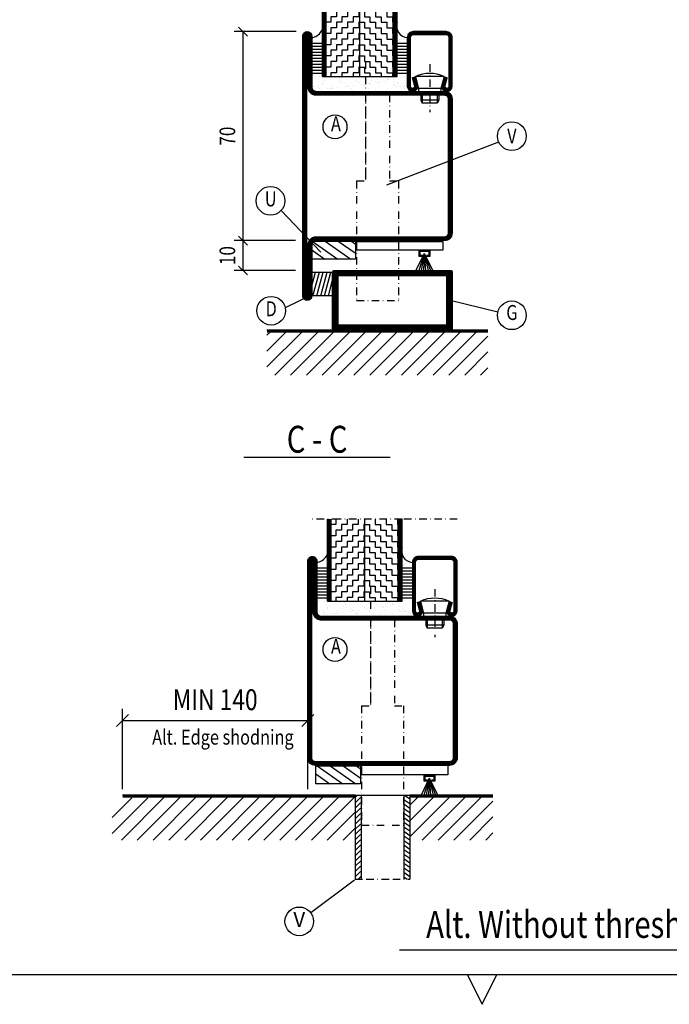
# Model space of a CAD drawing. Extents: x -20 to 1640, y -20 to 1170.
# Drawn here: x 325 to 543, y -10 to 320 of the extents above; entities that cross this region are included whole.
import ezdxf
from ezdxf.enums import TextEntityAlignment as Align

# ---------------------------------------------------------------- set-up
doc = ezdxf.new("R2010")
doc.units = 0
doc.header["$LTSCALE"] = 5
doc.header["$MEASUREMENT"] = 0
doc.header["$PDMODE"] = 35
doc.linetypes.add('BORDER', pattern=[1.75, 0.5, -0.25, 0.5, -0.25, 0, -0.25])
doc.linetypes.add('DASHDOT', pattern=[1, 0.5, -0.25, 0, -0.25])
doc.layers.get('0').update_dxf_attribs({"linetype": 'CONTINUOUS'})
doc.layers.get('DEFPOINTS').update_dxf_attribs({"linetype": 'CONTINUOUS'})
for name, color, linetype in [('CENTRUM', 3, 'DASHDOT'), ('DIMENSION', 2, 'CONTINUOUS'), ('FOGNINGB', 5, 'CONTINUOUS'), ('GLAS_MED_FOGNING', 2, 'CONTINUOUS'), ('RAM', 5, 'CONTINUOUS'), ('SPKONTUR', 7, 'CONTINUOUS'), ('STALPROFIL', 1, 'CONTINUOUS'), ('TEXT', 6, 'CONTINUOUS')]:
    doc.layers.add(name, color=color, linetype=linetype)
doc.styles.add('ISO', font='ISO.SHX')
doc.styles.add('ROMANS', font='romans', dxfattribs={"width": 0.8, "height": 4.5})
doc.styles.get("Standard").update_dxf_attribs({"font": 'ROMANS.SHX', "width": 0.8})
doc.dimstyles.get("Standard").update_dxf_attribs({"dimtxt": 0.18, "dimasz": 0.18, "dimexe": 0.18, "dimexo": 0.0625, "dimgap": 0.09, "dimtad": 0, "dimtih": 1, "dimtoh": 1, "dimdec": 4, "dimzin": 0, "dimtxsty": 'STANDARD', "dimcen": 0.09, "dimazin": 3, "dimtfac": 1, "dimtdec": 4, "dimtofl": 0, "dimtmove": 0, "dimatfit": 3, "dimtolj": 1, "dimtzin": 0})

# ---------------------------------------------------------------- blocks, each defined once
blk = doc.blocks.new('RITRAM')
at = {"layer": 'RAM'}
blk.add_line((0, 0), (810, 0), dxfattribs=at)
blk.add_lwpolyline([(237.5, 0), (240, -5), (242.5, 0)], dxfattribs=at)
blk = doc.blocks.new('*X21')
at = {"color": 0}
for p, q in [((-62, -67.303301), (-50.096699, -55.4)), ((-62, -62), (-55.4, -55.4)), ((-62, -56.696699), (-60.703301, -55.4)), ((-59.393398, -70), (-44.793398, -55.4)), ((-54.090097, -70), (-39.490097, -55.4)), ((-48.786797, -70), (-34.186797, -55.4)), ((-43.483496, -70), (-28.883496, -55.4)), ((-38.180195, -70), (-23.580195, -55.4)), ((-32.876894, -70), (-18.276894, -55.4)), ((-27.573593, -70), (-12.973593, -55.4)), ((-22.270292, -70), (-7.670292, -55.4)), ((-16.966991, -70), (-2.366991, -55.4)), ((-11.663691, -70), (2.936309, -55.4)), ((-6.36039, -70), (8.23961, -55.4)), ((-1.057089, -70), (12, -56.942911)), ((4.246212, -70), (12, -62.246212)), ((9.549513, -70), (12, -67.549513))]:
    blk.add_line(p, q, dxfattribs=at)
blk = doc.blocks.new('*X19')
at = {"color": 0}
for p, q in [((-47, -40.176772), (-45.747131, -35.501)), ((-46.596629, -43.501), (-44.453035, -35.501)), ((-45.302534, -43.501), (-43.15894, -35.501)), ((-44.008438, -43.501), (-41.864845, -35.501)), ((-42.714343, -43.501), (-40.57075, -35.501)), ((-41.420248, -43.501), (-40, -38.200562)), ((-40.126153, -43.501), (-40, -43.030191))]:
    blk.add_line(p, q, dxfattribs=at)
blk = doc.blocks.new('50_INF-B14')
at = {"layer": 'FOGNINGB', "const_width": 0.8}
blk.add_lwpolyline([(12, -55.4), (-62, -55.4)], dxfattribs=at)
at = {"layer": 'GLAS_MED_FOGNING'}
blk.add_lwpolyline([(-40, -35.501), (-40, -43.501), (-47, -43.501), (-47, -35.501)], close=True, dxfattribs=at)
at = {"layer": 'SPKONTUR'}
blk.add_line((12, -55), (-62, -55), dxfattribs=at)
blk.add_lwpolyline([(0, -35.5), (0, -54.5, -0.414214), (-0.5, -55), (-39.5, -55, -0.414214), (-40, -54.5), (-40, -35.5, -0.414214), (-39.5, -35), (-0.5, -35, -0.414214)], format="xyb", close=True, dxfattribs=at)
at = {"layer": 'STALPROFIL', "const_width": 2}
for points in [[(-39, -55), (-39, -35)], [(-39, -36), (-1, -36)], [(-1, -35), (-1, -55)], [(-1, -54), (-39, -54)]]:
    blk.add_lwpolyline(points, dxfattribs=at)
at = {"layer": 'FOGNINGB'}
blk.add_blockref('*X21', (0, 0), dxfattribs=at)
at = {"layer": 'GLAS_MED_FOGNING'}
blk.add_blockref('*X19', (0, 0), dxfattribs=at)
blk = doc.blocks.new('*D103')
at = {"color": 0, "linetype": 'BYBLOCK'}
for p, q in [((357.681046, 83), (361.681046, 87)), ((359.681046, 62), (359.681046, 89)), ((419.681046, 83), (423.681046, 87)), ((421.681046, 62), (421.681046, 89)), ((359.681046, 85), (421.681046, 85))]:
    blk.add_line(p, q, dxfattribs=at)
at = {"layer": 'DEFPOINTS', "color": 0, "linetype": 'BYBLOCK'}
for p in [(421.681046, 85), (359.681046, 60), (421.681046, 60)]:
    blk.add_point(p, dxfattribs=at)
at = {"color": 6, "linetype": 'BYBLOCK', "style": 'ROMANS', "width": 0.8}
blk.add_text('MIN 140', height=7, dxfattribs=at).set_placement((390.681046, 92), align=Align.MIDDLE_CENTER)
blk = doc.blocks.new('SP35021')
at = {"layer": 'SPKONTUR'}
blk.add_lwpolyline([(-47, 43.501), (-47, 26.5, 0.414214), (-45.5, 25), (-2.5, 25, -0.414214), (0, 22.5), (0, -22.5, -0.414214), (-2.5, -25), (-47.5, -25, -0.414214), (-50, -22.5), (-50, 43.5, -0.414214), (-48.5, 45), (-48.499, 45, -0.414214)], format="xyb", close=True, dxfattribs=at)
at = {"layer": 'STALPROFIL', "const_width": 1.5}
blk.add_lwpolyline([(-47.75, 43.501), (-47.75, 26.5, 0.414214), (-45.5, 24.25), (-2.5, 24.25, -0.414214), (-0.75, 22.5), (-0.75, -22.5, -0.414214), (-2.5, -24.25), (-47.5, -24.25, -0.414214), (-49.25, -22.5), (-49.25, 43.5, -0.414214), (-48.499, 44.25, -0.414214)], format="xyb", close=True, dxfattribs=at)
blk = doc.blocks.new('*X65')
at = {"color": 0, "linetype": 'BORDER'}
for p, q in [((570.840504, 134.202066), (571.68212, 135.043683)), ((570.840504, 132.434299), (572.840504, 134.434299)), ((570.840504, 130.666532), (572.840504, 132.666532)), ((570.840504, 128.898765), (572.840504, 130.898765)), ((570.840504, 127.130998), (572.840504, 129.130998)), ((570.840504, 125.363231), (572.840504, 127.363231)), ((570.840504, 123.595464), (572.840504, 125.595464)), ((570.840504, 121.827698), (572.840504, 123.827698)), ((570.840504, 120.059931), (572.840504, 122.059931)), ((570.840504, 118.292164), (572.840504, 120.292164)), ((570.840504, 116.524397), (572.840504, 118.524397)), ((570.840504, 114.75663), (572.840504, 116.75663)), ((570.840504, 112.988863), (572.840504, 114.988863)), ((570.840504, 111.221096), (572.840504, 113.221096)), ((570.840504, 109.453329), (572.840504, 111.453329)), ((570.840504, 107.685562), (572.840504, 109.685562)), ((571.86401, 106.941301), (572.840504, 107.917795))]:
    blk.add_line(p, q, dxfattribs=at)
blk = doc.blocks.new('*X66')
at = {"color": 0, "linetype": 'BORDER'}
for p, q in [((587.159496, 133.637155), (589.159496, 132.23674)), ((587.159496, 132.111186), (589.159496, 130.710771)), ((587.330075, 135.043683), (589.159496, 133.762708)), ((587.159496, 130.585218), (589.159496, 129.184803)), ((587.159496, 129.05925), (589.159496, 127.658835)), ((587.159496, 127.533282), (589.159496, 126.132867)), ((587.159496, 126.007314), (589.159496, 124.606898)), ((587.159496, 124.481345), (589.159496, 123.08093)), ((587.159496, 122.955377), (589.159496, 121.554962)), ((587.159496, 121.429409), (589.159496, 120.028994)), ((587.159496, 119.903441), (589.159496, 118.503026)), ((587.159496, 118.377472), (589.159496, 116.977057)), ((587.159496, 116.851504), (589.159496, 115.451089)), ((587.159496, 115.325536), (589.159496, 113.925121)), ((587.159496, 113.799568), (589.159496, 112.399153)), ((587.159496, 112.273599), (589.159496, 110.873184)), ((587.159496, 110.747631), (589.159496, 109.347216)), ((587.159496, 109.221663), (589.159496, 107.821248)), ((587.159496, 107.695695), (588.236882, 106.941301))]:
    blk.add_line(p, q, dxfattribs=at)
blk = doc.blocks.new('*X47')
at = {"color": 0}
for p, q in [((467.612849, 411.142584), (476.181737, 405.142584)), ((471.971466, 411.142584), (480.540354, 405.142584)), ((476.330083, 411.142584), (482, 407.172466)), ((480.6887, 411.142584), (482, 410.224402)), ((467.144783, 408.418391), (471.82312, 405.142584)), ((467.144783, 405.366455), (467.464503, 405.142584))]:
    blk.add_line(p, q, dxfattribs=at)
blk = doc.blocks.new('SP40020')
at = {"layer": 'CENTRUM'}
blk.add_line((-13, 34.06657), (-13, 18), dxfattribs=at)
at = {"layer": 'GLAS_MED_FOGNING'}
for p, q in [((-8.196152, 30), (-17.803848, 30)), ((-17.803848, 30), (-16.73205, 26)), ((-8.196152, 30), (-9.267949, 26)), ((-9.267949, 26), (-16.73205, 26)), ((-16.73205, 26), (-16.73205, 25)), ((-16, 23.5), (-16, 22)), ((-15.5, 23.5), (-15.5, 21)), ((-10.5, 23.5), (-10.5, 21)), ((-10, 23.5), (-10, 22)), ((-9.267949, 26), (-9.267949, 25)), ((-10, 22), (-16, 22)), ((-16, 22), (-15.5, 21)), ((-10.5, 21), (-15.5, 21)), ((-10, 22), (-10.5, 21))]:
    blk.add_line(p, q, dxfattribs=at)
blk.add_arc((-13, 18.928391), 12.068864, 66.544514, 113.455486, dxfattribs=at)
blk = doc.blocks.new('SP41520')
at = {"layer": 'SPKONTUR'}
blk.add_lwpolyline([(-2.629165, 30), (-3.5, 26.7499, 0.41423), (-1.75, 25, 0.414213), (0, 26.749998), (0, 43, 0.414214), (-2, 45), (-7.5, 45), (-13, 45, 0.414214), (-15, 43), (-15, 26.749998, 0.414213), (-13.25, 25, 0.41423), (-11.5, 26.7499), (-12.370835, 30)], format="xyb", dxfattribs=at)
at = {"layer": 'STALPROFIL', "const_width": 1.25}
blk.add_lwpolyline([(-2.02546, 29.838243), (-2.872606, 26.676553, 0.395246), (-1.75, 25.625, 0.414213), (-0.625, 26.749998), (-0.625, 43, 0.414214), (-2, 44.375), (-13, 44.375, 0.414214), (-14.375, 43), (-14.375, 26.749999, 0.414213), (-13.249964, 25.625, 0.395246), (-12.127394, 26.676553), (-12.97454, 29.838243)], format="xyb", dxfattribs=at)
at = {"layer": 'GLAS_MED_FOGNING'}
blk.add_blockref('SP40020', (5.5, 0), dxfattribs=at)
blk = doc.blocks.new('*X96')
at = {"color": 0}
for p, q in [((-82.5, 348.75), (-82.5, 348.75)), ((-82.5, 346.875), (-80.625, 346.875)), ((-80.625, 349.049217), (-80.625, 348.75)), ((-80.625, 348.75), (-78.75, 348.75)), ((-80.625, 346.875), (-80.625, 345)), ((-78.75, 348.75), (-78.75, 346.875)), ((-78.75, 346.875), (-76.875, 346.875)), ((-76.875, 349.049217), (-76.875, 348.75)), ((-76.875, 348.75), (-75, 348.75)), ((-76.875, 346.875), (-76.875, 345)), ((-75, 348.75), (-75, 346.875)), ((-75, 346.875), (-73.125, 346.875)), ((-73.125, 349.049217), (-73.125, 348.75)), ((-73.125, 348.75), (-71.25, 348.75)), ((-73.125, 346.875), (-73.125, 345)), ((-71.25, 348.75), (-71.25, 346.875)), ((-71.25, 346.875), (-69.375, 346.875)), ((-69.375, 349.049217), (-69.375, 348.75)), ((-69.375, 348.75), (-67.5, 348.75)), ((-69.375, 346.875), (-69.375, 345)), ((-67.5, 348.75), (-67.5, 346.875)), ((-67.5, 346.875), (-65.625, 346.875)), ((-65.625, 349.049217), (-65.625, 348.75)), ((-65.625, 348.75), (-63.75, 348.75)), ((-65.625, 346.875), (-65.625, 345)), ((-63.75, 348.75), (-63.75, 346.875)), ((-63.75, 346.875), (-61.875, 346.875)), ((-61.875, 349.049217), (-61.875, 348.75)), ((-61.875, 348.75), (-60, 348.75)), ((-61.875, 346.875), (-61.875, 345)), ((-60, 348.75), (-60, 346.875)), ((-60, 346.875), (-58.125, 346.875)), ((-58.125, 349.049217), (-58.125, 348.75)), ((-58.125, 348.75), (-56.25, 348.75)), ((-58.125, 346.875), (-58.125, 345)), ((-56.25, 348.75), (-56.25, 346.875)), ((-56.25, 346.875), (-55, 346.875)), ((-82.5, 345), (-82.5, 345)), ((-82.5, 343.125), (-80.625, 343.125)), ((-80.625, 345), (-78.75, 345)), ((-80.625, 343.125), (-80.625, 341.25)), ((-78.75, 345), (-78.75, 343.125)), ((-78.75, 343.125), (-76.875, 343.125)), ((-76.875, 345), (-75, 345)), ((-76.875, 343.125), (-76.875, 341.25)), ((-75, 345), (-75, 343.125)), ((-75, 343.125), (-73.125, 343.125)), ((-73.125, 345), (-71.25, 345)), ((-73.125, 343.125), (-73.125, 341.25)), ((-71.25, 345), (-71.25, 343.125)), ((-71.25, 343.125), (-69.375, 343.125)), ((-69.375, 345), (-67.5, 345)), ((-69.375, 343.125), (-69.375, 341.25)), ((-67.5, 345), (-67.5, 343.125)), ((-67.5, 343.125), (-65.625, 343.125)), ((-65.625, 345), (-63.75, 345)), ((-65.625, 343.125), (-65.625, 341.25)), ((-63.75, 345), (-63.75, 343.125)), ((-63.75, 343.125), (-61.875, 343.125)), ((-61.875, 345), (-60, 345)), ((-61.875, 343.125), (-61.875, 341.25)), ((-60, 345), (-60, 343.125)), ((-60, 343.125), (-58.125, 343.125)), ((-58.125, 345), (-56.25, 345)), ((-58.125, 343.125), (-58.125, 341.25)), ((-56.25, 345), (-56.25, 343.125)), ((-56.25, 343.125), (-55, 343.125)), ((-82.5, 341.25), (-82.5, 341.25)), ((-80.625, 341.25), (-78.75, 341.25)), ((-78.75, 341.25), (-78.75, 339.375)), ((-76.875, 341.25), (-75, 341.25)), ((-75, 341.25), (-75, 339.375)), ((-73.125, 341.25), (-71.25, 341.25)), ((-71.25, 341.25), (-71.25, 339.375)), ((-69.375, 341.25), (-67.5, 341.25)), ((-67.5, 341.25), (-67.5, 339.375)), ((-65.625, 341.25), (-63.75, 341.25)), ((-63.75, 341.25), (-63.75, 339.375)), ((-61.875, 341.25), (-60, 341.25)), ((-60, 341.25), (-60, 339.375)), ((-58.125, 341.25), (-56.25, 341.25)), ((-56.25, 341.25), (-56.25, 339.375)), ((-82.5, 339.375), (-80.625, 339.375)), ((-80.625, 339.375), (-80.625, 337.799217)), ((-78.75, 339.375), (-76.875, 339.375)), ((-76.875, 339.375), (-76.875, 337.799217)), ((-75, 339.375), (-73.125, 339.375)), ((-73.125, 339.375), (-73.125, 337.799217)), ((-71.25, 339.375), (-69.375, 339.375)), ((-69.375, 339.375), (-69.375, 337.799217)), ((-67.5, 339.375), (-65.625, 339.375)), ((-65.625, 339.375), (-65.625, 337.799217)), ((-63.75, 339.375), (-61.875, 339.375)), ((-61.875, 339.375), (-61.875, 337.799217)), ((-60, 339.375), (-58.125, 339.375)), ((-58.125, 339.375), (-58.125, 337.799217)), ((-56.25, 339.375), (-55, 339.375))]:
    blk.add_line(p, q, dxfattribs=at)
blk = doc.blocks.new('*X95')
at = {"color": 0}
for p, q in [((-82.5, 360), (-80.625, 360)), ((-80.625, 360), (-80.625, 360.299217)), ((-78.75, 360), (-76.875, 360)), ((-78.75, 358.125), (-78.75, 360)), ((-76.875, 360), (-76.875, 360.299217)), ((-75, 360), (-73.125, 360)), ((-75, 358.125), (-75, 360)), ((-73.125, 360), (-73.125, 360.299217)), ((-71.25, 360), (-69.375, 360)), ((-71.25, 358.125), (-71.25, 360)), ((-69.375, 360), (-69.375, 360.299217)), ((-67.5, 360), (-65.625, 360)), ((-67.5, 358.125), (-67.5, 360)), ((-65.625, 360), (-65.625, 360.299217)), ((-63.75, 360), (-61.875, 360)), ((-63.75, 358.125), (-63.75, 360)), ((-61.875, 360), (-61.875, 360.299217)), ((-60, 360), (-58.125, 360)), ((-60, 358.125), (-60, 360)), ((-58.125, 360), (-58.125, 360.299217)), ((-56.25, 360), (-55, 360)), ((-56.25, 358.125), (-56.25, 360)), ((-82.5, 358.125), (-82.5, 358.125)), ((-82.5, 356.25), (-80.625, 356.25)), ((-80.625, 358.125), (-78.75, 358.125)), ((-80.625, 356.25), (-80.625, 358.125)), ((-78.75, 356.25), (-76.875, 356.25)), ((-78.75, 354.375), (-78.75, 356.25)), ((-76.875, 358.125), (-75, 358.125)), ((-76.875, 356.25), (-76.875, 358.125)), ((-75, 356.25), (-73.125, 356.25)), ((-75, 354.375), (-75, 356.25)), ((-73.125, 358.125), (-71.25, 358.125)), ((-73.125, 356.25), (-73.125, 358.125)), ((-71.25, 356.25), (-69.375, 356.25)), ((-71.25, 354.375), (-71.25, 356.25)), ((-69.375, 358.125), (-67.5, 358.125)), ((-69.375, 356.25), (-69.375, 358.125)), ((-67.5, 356.25), (-65.625, 356.25)), ((-67.5, 354.375), (-67.5, 356.25)), ((-65.625, 358.125), (-63.75, 358.125)), ((-65.625, 356.25), (-65.625, 358.125)), ((-63.75, 356.25), (-61.875, 356.25)), ((-63.75, 354.375), (-63.75, 356.25)), ((-61.875, 358.125), (-60, 358.125)), ((-61.875, 356.25), (-61.875, 358.125)), ((-60, 356.25), (-58.125, 356.25)), ((-60, 354.375), (-60, 356.25)), ((-58.125, 358.125), (-56.25, 358.125)), ((-58.125, 356.25), (-58.125, 358.125)), ((-56.25, 356.25), (-55, 356.25)), ((-56.25, 354.375), (-56.25, 356.25)), ((-82.5, 354.375), (-82.5, 354.375)), ((-80.625, 354.375), (-78.75, 354.375)), ((-80.625, 352.5), (-80.625, 354.375)), ((-76.875, 354.375), (-75, 354.375)), ((-76.875, 352.5), (-76.875, 354.375)), ((-73.125, 354.375), (-71.25, 354.375)), ((-73.125, 352.5), (-73.125, 354.375)), ((-69.375, 354.375), (-67.5, 354.375)), ((-69.375, 352.5), (-69.375, 354.375)), ((-65.625, 354.375), (-63.75, 354.375)), ((-65.625, 352.5), (-65.625, 354.375)), ((-61.875, 354.375), (-60, 354.375)), ((-61.875, 352.5), (-61.875, 354.375)), ((-58.125, 354.375), (-56.25, 354.375)), ((-58.125, 352.5), (-58.125, 354.375)), ((-82.5, 352.5), (-80.625, 352.5)), ((-82.5, 350.625), (-82.5, 350.625)), ((-80.625, 350.625), (-78.75, 350.625)), ((-80.625, 349.049217), (-80.625, 350.625)), ((-78.75, 352.5), (-76.875, 352.5)), ((-78.75, 350.625), (-78.75, 352.5)), ((-76.875, 350.625), (-75, 350.625)), ((-76.875, 349.049217), (-76.875, 350.625)), ((-75, 352.5), (-73.125, 352.5)), ((-75, 350.625), (-75, 352.5)), ((-73.125, 350.625), (-71.25, 350.625)), ((-73.125, 349.049217), (-73.125, 350.625)), ((-71.25, 352.5), (-69.375, 352.5)), ((-71.25, 350.625), (-71.25, 352.5)), ((-69.375, 350.625), (-67.5, 350.625)), ((-69.375, 349.049217), (-69.375, 350.625)), ((-67.5, 352.5), (-65.625, 352.5)), ((-67.5, 350.625), (-67.5, 352.5)), ((-65.625, 350.625), (-63.75, 350.625)), ((-65.625, 349.049217), (-65.625, 350.625)), ((-63.75, 352.5), (-61.875, 352.5)), ((-63.75, 350.625), (-63.75, 352.5)), ((-61.875, 350.625), (-60, 350.625)), ((-61.875, 349.049217), (-61.875, 350.625)), ((-60, 352.5), (-58.125, 352.5)), ((-60, 350.625), (-60, 352.5)), ((-58.125, 350.625), (-56.25, 350.625)), ((-58.125, 349.049217), (-58.125, 350.625)), ((-56.25, 352.5), (-55, 352.5)), ((-56.25, 350.625), (-56.25, 352.5))]:
    blk.add_line(p, q, dxfattribs=at)
blk = doc.blocks.new('*X5')
at = {"color": 0}
for p, q in [((-34.885457, 29.712457), (-34.885457, 29.712457)), ((-32.514189, 30.355473), (-32.514189, 30.355473)), ((-30.836392, 30.015272), (-30.836392, 30.015272)), ((-33.639153, 26.641128), (-33.639153, 26.641128)), ((-33.185075, 27.532376), (-33.185075, 27.532376)), ((-33.145483, 28.118064), (-33.145483, 28.118064)), ((-32.598136, 26.778181), (-32.598136, 26.778181)), ((-32.388203, 26.501825), (-32.388203, 26.501825)), ((-30.972166, 26.992244), (-30.972166, 26.992244)), ((-31.154834, 26.293971), (-31.154834, 26.293971)), ((-30.786195, 25.956176), (-30.786195, 25.956176)), ((-29.221135, 25.007068), (-29.221135, 25.007068))]:
    blk.add_line(p, q, dxfattribs=at)
blk = doc.blocks.new('*X29')
at = {"color": 0}
for p, q in [((1155.419814, 392.434179), (1155.419814, 392.434179)), ((1155.924026, 393.181633), (1155.924026, 393.181633)), ((1160.804706, 392.982796), (1160.804706, 392.982796)), ((1160.911013, 394.144674), (1160.911013, 394.144674)), ((1161.279652, 393.806879), (1161.279652, 393.806879)), ((1161.325812, 393.376249), (1161.325812, 393.376249)), ((1161.648098, 392.445497), (1161.648098, 392.445497)), ((1166.560995, 393.443025), (1166.560995, 393.443025)), ((1167.03299, 392.994115), (1167.03299, 392.994115)), ((1167.876382, 392.456815), (1167.876382, 392.456815)), ((1169.03188, 393.967837), (1169.03188, 393.967837)), ((1171.168453, 392.389102), (1171.168453, 392.389102)), ((1171.677174, 393.418487), (1171.677174, 393.418487)), ((1173.261274, 393.005433), (1173.261274, 393.005433)), ((1173.885012, 392.746744), (1173.885012, 392.746744)), ((1174.104665, 392.468133), (1174.104665, 392.468133)), ((1174.926029, 392.883796), (1174.926029, 392.883796)), ((1176.551999, 393.097859), (1176.551999, 393.097859)), ((1177.034782, 393.899095), (1177.034782, 393.899095)), ((1177.07896, 393.613103), (1177.07896, 393.613103)), ((1177.40342, 393.5613), (1177.40342, 393.5613)), ((1179.268558, 393.455501), (1179.268558, 393.455501)), ((1179.489558, 393.016751), (1179.489558, 393.016751)), ((1155.017816, 390.26283), (1155.017816, 390.26283)), ((1155.267399, 392.051528), (1155.267399, 392.051528)), ((1157.007373, 390.457135), (1157.007373, 390.457135)), ((1157.734375, 390.620472), (1157.734375, 390.620472)), ((1158.456023, 390.4999), (1158.456023, 390.4999)), ((1158.747414, 391.397774), (1158.747414, 391.397774)), ((1158.775392, 390.757524), (1158.775392, 390.757524)), ((1160.401362, 390.971587), (1160.401362, 390.971587)), ((1163.019626, 392.212486), (1163.019626, 392.212486)), ((1163.117921, 391.329229), (1163.117921, 391.329229)), ((1163.863593, 391.373236), (1163.863593, 391.373236)), ((1164.158938, 391.466282), (1164.158938, 391.466282)), ((1164.684307, 390.511218), (1164.684307, 390.511218)), ((1165.010275, 390.388393), (1165.010275, 390.388393)), ((1165.378914, 390.050598), (1165.378914, 390.050598)), ((1165.784908, 391.680345), (1165.784908, 391.680345)), ((1168.501466, 392.037986), (1168.501466, 392.037986)), ((1169.26538, 391.567852), (1169.26538, 391.567852)), ((1169.542484, 392.175039), (1169.542484, 392.175039)), ((1170.912591, 390.522536), (1170.912591, 390.522536)), ((1171.022528, 392.143744), (1171.022528, 392.143744)), ((1171.391167, 391.805949), (1171.391167, 391.805949)), ((1173.131142, 390.211556), (1173.131142, 390.211556)), ((1174.500562, 391.634628), (1174.500562, 391.634628)), ((1177.140875, 390.533854), (1177.140875, 390.533854)), ((1179.143395, 391.966907), (1179.143395, 391.966907)), ((1179.616741, 391.61009), (1179.616741, 391.61009))]:
    blk.add_line(p, q, dxfattribs=at)
blk = doc.blocks.new('*X3')
at = {"color": 0}
for p, q in [((-34.83877, 44.502586), (-34.83877, 44.502586)), ((-33.418762, 42.897611), (-33.418762, 42.897611)), ((-33.787584, 42.15649), (-33.787584, 42.15649)), ((-32.89215, 41.916415), (-32.89215, 41.916415)), ((-32.746566, 42.293542), (-32.746566, 42.293542)), ((-31.802561, 42.568308), (-31.802561, 42.568308)), ((-31.428114, 41.073518), (-31.428114, 41.073518)), ((-31.120597, 42.507605), (-31.120597, 42.507605))]:
    blk.add_line(p, q, dxfattribs=at)
blk = doc.blocks.new('FYLLNSPUPL')
at = {"layer": 'CENTRUM'}
blk.add_lwpolyline([(-57.5, 0), (-57.5, -18.450783), (-57.5, -39.450783), (-57.5, -48.450783)], dxfattribs=at)
at = {"layer": 'GLAS_MED_FOGNING'}
for p, q in [((-41, -15), (-41, -18.450783)), ((-40, -15), (-40, -18.450783)), ((-39, -15), (-39, -18.450783)), ((-38, -15), (-38, -18.450783)), ((-37, -15), (-37, -18.450783)), ((-36, -15), (-36, -18.450783)), ((-35, -15), (-35, -18.450783)), ((-34, -15), (-34, -18.450783)), ((-33, -15), (-33, -18.450783)), ((-32, -15), (-32, -18.450783)), ((-31, -15), (-31, -18.450783)), ((-30, -18.450783), (-57.5, -18.450783)), ((-30, -18.450783), (-57.5, -18.450783)), ((-30, -19.700783), (-57.5, -19.700783)), ((-30, -19.700783), (-30, -18.450783)), ((-30, -29.700783), (-30, -19.700783)), ((-30, -30.950783), (-57.5, -30.950783)), ((-30, -32.200783), (-30, -29.700783)), ((-30, -42.200783), (-30, -32.200783)), ((-30, -42.200783), (-57.5, -42.200783)), ((-30, -43.450783), (-30, -42.200783)), ((-30, -43.450783), (-57.5, -43.450783)), ((-30, -43.450783), (-57.5, -43.450783)), ((-30, -43.450783), (-57.5, -43.450783)), ((-41.005496, -43.450783), (-41.005496, -47.126953)), ((-40.005496, -43.450783), (-40.005496, -47.126953)), ((-39.005496, -43.450783), (-39.005496, -47.126953)), ((-38.005496, -43.450783), (-38.005496, -47.126953)), ((-37.005496, -43.450783), (-37.005496, -47.126953)), ((-36.005496, -43.450783), (-36.005496, -47.126953)), ((-35.005496, -43.450783), (-35.005496, -47.126953)), ((-34.005496, -43.450783), (-34.005496, -47.126953)), ((-33.005496, -43.450783), (-33.005496, -47.126953)), ((-32.005496, -43.450783), (-32.005496, -47.126953)), ((-31.005496, -43.450783), (-31.005496, -47.126953))]:
    blk.add_line(p, q, dxfattribs=at)
for centre, radius, start, end in [((-46.873485, -14.735285), 3.88252, 253.133035, 356.090476), ((-47.386411, -47.542707), 4.400599, 5.421197, 111.587617)]:
    blk.add_arc(centre, radius, start, end, dxfattribs=at)
at = {"layer": 'STALPROFIL', "const_width": 1.25}
for points in [[(-30, -19.075783), (-57.5, -19.075783)], [(-30, -42.825783), (-57.5, -42.825783)]]:
    blk.add_lwpolyline(points, dxfattribs=at)
at = {"rotation": 90}
blk.add_blockref('SP41520', (0, 0), dxfattribs=at)
at = {"layer": 'GLAS_MED_FOGNING', "rotation": 90}
for name, p in [('*X3', (0, 15)), ('*X5', (0, 15)), ('*X5', (0, 15)), ('*X29', (364.645161, -1198.757398)), ('*X5', (0, -13.668625)), ('*X5', (0, -13.668625))]:
    blk.add_blockref(name, p, dxfattribs=at)
at = {"layer": 'GLAS_MED_FOGNING'}
for name in ['*X95', '*X96']:
    blk.add_blockref(name, (25, -380), dxfattribs=at)
blk = doc.blocks.new('SP35022')
at = {"layer": 'SPKONTUR'}
blk.add_lwpolyline([(-48.5, -45, -0.414214), (-50, -43.5), (-50, 0), (-50, 43.5, -0.414214), (-48.5, 45), (-48.499, 45, -0.414214), (-47, 43.501), (-47, 26.5, 0.414214), (-45.5, 25), (-2.5, 25, -0.414214), (0, 22.5), (0, 0), (0, -22.5, -0.414214), (-2.5, -25), (-45.5, -25, 0.414214), (-47, -26.5), (-47, -43.501, -0.414214), (-48.499, -45)], format="xyb", dxfattribs=at)
at = {"layer": 'STALPROFIL', "const_width": 1.5}
blk.add_lwpolyline([(-48.5, -44.25, -0.414214), (-49.25, -43.5), (-49.25, 43.5, -0.414214), (-48.499, 44.25, -0.414214), (-47.75, 43.501), (-47.75, 26.5, 0.414214), (-45.5, 24.25), (-2.5, 24.25, -0.414214), (-0.75, 22.5), (-0.75, -22.5, -0.414214), (-2.5, -24.25), (-45.5, -24.25, 0.414214), (-47.75, -26.5), (-47.75, -43.501, -0.414214)], format="xyb", close=True, dxfattribs=at)
blk = doc.blocks.new('*D54')
at = {"color": 0, "linetype": 'BYBLOCK'}
for p, q in [((432.762494, 215), (412, 215)), ((416.5, 213.5), (413.5, 216.5)), ((415, 145), (415, 215)), ((416.5, 143.5), (413.5, 146.5)), ((432.496323, 145), (412, 145))]:
    blk.add_line(p, q, dxfattribs=at)
at = {"layer": 'DEFPOINTS', "color": 0, "linetype": 'BYBLOCK'}
for p in [(415, 215), (434.262494, 215), (433.996323, 145)]:
    blk.add_point(p, dxfattribs=at)
at = {"color": 6, "linetype": 'BYBLOCK', "width": 0.8}
blk.add_text('70', height=5.25, rotation=90, dxfattribs=at).set_placement((409.75, 180), align=Align.MIDDLE_CENTER)
blk = doc.blocks.new('*D55')
at = {"color": 0, "linetype": 'BYBLOCK'}
for p, q in [((416.5, 143.5), (413.5, 146.5)), ((432.598939, 145), (412, 145)), ((415, 135), (415, 145)), ((416.5, 133.5), (413.5, 136.5)), ((432.598939, 135), (412, 135))]:
    blk.add_line(p, q, dxfattribs=at)
at = {"layer": 'DEFPOINTS', "color": 0, "linetype": 'BYBLOCK'}
for p in [(415, 145), (434.098939, 145), (434.098939, 135)]:
    blk.add_point(p, dxfattribs=at)
at = {"color": 6, "linetype": 'BYBLOCK', "width": 0.8}
blk.add_text('10', height=5.25, rotation=90, dxfattribs=at).set_placement((409.75, 140), align=Align.MIDDLE_CENTER)

msp = doc.modelspace()

# ---------------------------------------------------------------- linework, layer by layer
at = {"layer": 'DIMENSION'}
for p, q in [((437.52155, 60.043683), (455.840543, 60.043683)), ((437.52155, 60.043683), (437.52155, 31.941301)), ((439.52155, 60.043683), (439.52155, 31.941301)), ((453.840543, 60.043683), (453.840543, 31.941301)), ((455.840543, 60.043683), (455.840543, 31.941301))]:
    msp.add_line(p, q, dxfattribs=at)
at = {"layer": 'DIMENSION', "linetype": 'BORDER'}
msp.add_line((437.52155, 31.941301), (455.840543, 31.941301), dxfattribs=at)
at = {"layer": 'FOGNINGB', "color": 5}
for p, q in [((460.668516, 241.459581), (457.901369, 235.72083)), ((460.668516, 241.459581), (458.800689, 235.72083)), ((460.668516, 241.459581), (459.578951, 235.72083)), ((460.668516, 241.459581), (460.426392, 235.703547)), ((460.668516, 241.459581), (461.048998, 235.738119)), ((460.668516, 241.459581), (461.931028, 235.738119)), ((460.668516, 241.459581), (462.70929, 235.72083)), ((460.668516, 241.459581), (463.487551, 235.72083)), ((462.349563, 65.733467), (459.582415, 59.994716)), ((462.349563, 65.733467), (460.481736, 59.994716)), ((462.349563, 65.733467), (461.259997, 59.994716)), ((462.349563, 65.733467), (462.107438, 59.977433)), ((462.349563, 65.733467), (465.168598, 59.994716)), ((462.349563, 65.733467), (464.390336, 59.994716)), ((462.349563, 65.733467), (463.612074, 60.012005)), ((462.349563, 65.733467), (462.730044, 60.012005)), ((359.254639, 45), (373.854639, 59.6)), ((364.55794, 45), (379.15794, 59.6)), ((364.55794, 45), (379.15794, 59.6)), ((364.55794, 45), (379.15794, 59.6)), ((369.861241, 45), (384.461241, 59.6)), ((375.164542, 45), (389.764542, 59.6)), ((375.164542, 45), (389.764542, 59.6)), ((375.164542, 45), (389.764542, 59.6)), ((380.467843, 45), (395.067843, 59.6)), ((380.467843, 45), (395.067843, 59.6)), ((385.771144, 45), (400.371144, 59.6)), ((391.074445, 45), (405.674445, 59.6)), ((391.074445, 45), (405.674445, 59.6)), ((391.074445, 45), (405.674445, 59.6)), ((396.377745, 45), (410.977745, 59.6)), ((401.681046, 45), (416.281046, 59.6)), ((401.681046, 45), (416.281046, 59.6)), ((401.681046, 45), (416.281046, 59.6)), ((406.984347, 45), (421.584347, 59.6)), ((412.287648, 45), (426.887648, 59.6)), ((412.287648, 45), (426.887648, 59.6)), ((412.287648, 45), (426.887648, 59.6)), ((417.590949, 45), (432.190949, 59.6)), ((422.89425, 45), (437.49425, 59.6)), ((455.840543, 56.73309), (458.707453, 59.6)), ((455.840543, 51.429789), (464.010754, 59.6)), ((455.840543, 46.126488), (469.314055, 59.6)), ((460.017356, 45), (474.617356, 59.6)), ((465.320657, 45), (479.920657, 59.6)), ((356.168613, 47.236465), (368.071914, 59.139766)), ((356.168613, 52.539766), (362.768613, 59.139766)), ((470.623957, 45), (483.681046, 58.057089)), ((428.197551, 45), (437.52155, 54.323999)), ((475.927258, 45), (483.681046, 52.753788)), ((433.500851, 45), (437.52155, 49.020698)), ((481.230559, 45), (483.681046, 47.450487))]:
    msp.add_line(p, q, dxfattribs=at)
at = {"layer": 'FOGNINGB', "const_width": 0.8}
for points in [[(437.52155, 59.6), (359.681046, 59.6)], [(483.681046, 59.6), (455.840543, 59.6)]]:
    msp.add_lwpolyline(points, dxfattribs=at)
at = {"layer": 'GLAS_MED_FOGNING', "linetype": 'DASHDOT'}
for p, q in [((441, 305.726114), (441, 265.726114)), ((441, 294.466201), (441, 265.726114)), ((449, 294.570576), (449, 265.726114)), ((438, 265.726114), (438, 225.726114)), ((438, 265.726114), (441, 265.726114)), ((449, 265.726114), (452, 265.726114)), ((452, 265.726114), (452, 225.726114)), ((438, 225.726114), (452, 225.726114)), ((442.681046, 130), (442.681046, 90)), ((442.681046, 119.693549), (442.681046, 90)), ((442.681046, 118.740087), (442.681046, 90)), ((450.681046, 118.844462), (450.681046, 90)), ((439.681046, 90), (439.681046, 50)), ((439.681046, 90), (442.681046, 90)), ((450.681046, 90), (453.681046, 90)), ((453.681046, 90), (453.681046, 50)), ((439.681046, 50), (453.681046, 50))]:
    msp.add_line(p, q, dxfattribs=at)
at = {"layer": 'GLAS_MED_FOGNING'}
for p, q in [((448.129328, 264.382233), (485.586915, 278.838078)), ((426.054899, 241.834244), (412.720616, 255.824439)), ((437.651425, 245.45192), (466.83965, 245.45192)), ((466.83965, 245.45192), (466.83965, 242.516439)), ((466.83965, 242.516439), (437.651425, 242.516439)), ((423.644017, 227.893866), (414.118417, 223.258452)), ((469.375, 225.851115), (485.34166, 221.883641)), ((400.288266, 173.219294), (449.288266, 173.219294)), ((468.520697, 69.725806), (468.520697, 66.790325)), ((468.520697, 66.790325), (439.332472, 66.790325)), ((437.270364, 31.52234), (422.662836, 20.640466))]:
    msp.add_line(p, q, dxfattribs=at)
for points in [[(422.651425, 239.580091), (422.651425, 245.580091), (437.651425, 245.580091), (437.651425, 239.580091)], [(424.332472, 63.853977), (424.332472, 69.853977), (439.332472, 69.853977), (439.332472, 63.853977)]]:
    msp.add_lwpolyline(points, close=True, dxfattribs=at)
for centre, radius in [((430.786372, 283.836369), 4), ((490, 280.726114), 4.8), ((409.182328, 259.067974), 4.8), ((409.422017, 222.266573), 4.8), ((490, 220.726114), 4.8), ((430.786372, 108.836369), 4), ((418.813525, 17.772922), 4.8)]:
    msp.add_circle(centre, radius, dxfattribs=at)
at = {"layer": 'SPKONTUR'}
for p, q in [((437.52155, 60), (359.681046, 60)), ((483.681046, 60), (455.840543, 60))]:
    msp.add_line(p, q, dxfattribs=at)
for points in [[(460.053174, 240.458452), (458.945668, 240.458452), (458.945668, 242.473779), (462.483756, 242.473779), (462.483756, 240.458452), (461.376251, 240.458452)], [(460.053174, 240.758452), (459.245668, 240.758452), (459.245668, 242.173779), (462.183756, 242.173779), (462.183756, 240.758452), (461.376251, 240.758452)], [(461.73422, 64.732338), (460.626715, 64.732338), (460.626715, 66.747665), (464.164802, 66.747665), (464.164802, 64.732338), (463.057297, 64.732338)], [(461.73422, 65.032338), (460.926715, 65.032338), (460.926715, 66.447665), (463.864802, 66.447665), (463.864802, 65.032338), (463.057297, 65.032338)]]:
    msp.add_lwpolyline(points, dxfattribs=at)
at = {"layer": 'TEXT'}
msp.add_line((571.494479, 8.184854), (452.327078, 8.184854), dxfattribs=at)

# ---------------------------------------------------------------- block references
at = {"xscale": 2, "yscale": 2, "zscale": 2}
msp.add_blockref('RITRAM', (0, 0), dxfattribs=at)
for name, p in [('50_INF-B14', (470, 270.726114)), ('SP35021', (471.681046, 95))]:
    msp.add_blockref(name, p)
at = {"layer": 'FOGNINGB'}
for p in [(-44.493358, -165.562494), (-42.812311, -341.288608)]:
    msp.add_blockref('*X47', p, dxfattribs=at)
at = {"layer": 'FOGNINGB', "linetype": 'BORDER'}
for name in ['*X65', '*X66']:
    msp.add_blockref(name, (-133.318954, -75), dxfattribs=at)
at = {"layer": 'GLAS_MED_FOGNING', "rotation": 270}
for p in [(470, 270.726114), (471.681046, 95)]:
    msp.add_blockref('FYLLNSPUPL', p, dxfattribs=at)
at = {"layer": 'GLAS_MED_FOGNING'}
msp.add_blockref('SP35022', (470, 270.726114), dxfattribs=at)

# ---------------------------------------------------------------- texts
at = {"layer": 'TEXT', "style": 'ROMANS', "width": 0.8}
for s, p in [('A', (431.101054, 284.223466)), ('V', (490, 280.121673)), ('U', (409.244088, 259.067974)), ('D', (409.422017, 222.266573)), ('G', (490.006722, 221.01747)), ('A', (431.101054, 109.223466)), ('Alt. Edge shodning', (393.254576, 78.817246))]:
    msp.add_text(s, height=5, dxfattribs=at).set_placement(p, align=Align.MIDDLE)
for s, p in [('C - C', (424.788266, 174.719294)), ('Alt. Without threshold', (511.561768, 12.247797))]:
    msp.add_text(s, height=9, dxfattribs=at).set_placement(p, align=Align.CENTER)
at = {"layer": 'TEXT', "style": 'ISO'}
msp.add_text('V', height=5, dxfattribs=at).set_placement((418.813525, 17.772922), align=Align.MIDDLE)

# ---------------------------------------------------------------- dimensions: what is measured, and where the dimension line sits
at = {"layer": 'DIMENSION'}
for base, p1, p2, picture, middle in [((400, 315.726114), (418.996323, 245.726114), (419.262494, 315.726114), '*D54', (394.75, 280.726114)), ((400, 245.726114), (419.098939, 235.726114), (419.098939, 245.726114), '*D55', (394.75, 240.726114))]:
    dim = msp.add_linear_dim(base=base, p1=p1, p2=p2, angle=90, dimstyle='Standard', dxfattribs=at)
    dim.commit()
    dim.dimension.update_dxf_attribs({"geometry": picture, "text_midpoint": middle, "insert": (-15, 100.726114)})
at = {"layer": 'GLAS_MED_FOGNING'}
dim = msp.add_linear_dim(base=(421.681046, 85), p1=(359.681046, 60), p2=(421.681046, 60), text='MIN 140', dimstyle='Standard', dxfattribs=at)
dim.commit()
dim.dimension.update_dxf_attribs({"geometry": '*D103', "text_midpoint": (390.681046, 92)})

doc.saveas('drawing.dxf')
